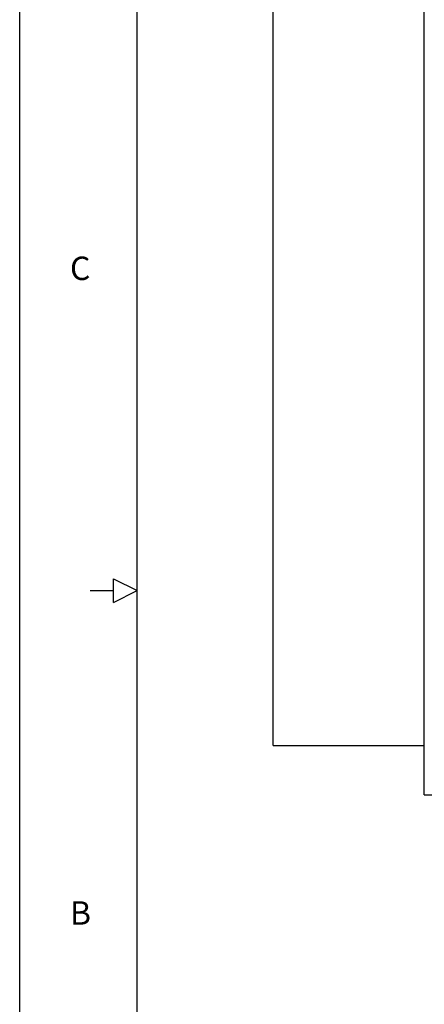
# Model space of a CAD drawing. Extents: x 0 to 34, y 0 to 22.
# Drawn here: x 0 to 3.4, y 7.5 to 15.9 of the extents above; entities that cross this region are included whole.
import ezdxf

# ---------------------------------------------------------------- set-up
doc = ezdxf.new("R2010")
doc.units = 0
doc.header["$LTSCALE"] = 1.87
doc.header["$MEASUREMENT"] = 0
doc.layers.get('0').update_dxf_attribs({"linetype": 'CONTINUOUS'})
doc.layers.add('BORDER', color=15, linetype='CONTINUOUS')
doc.layers.add('TITLE BLOCK', color=2, linetype='CONTINUOUS')
doc.styles.add('AE', font='MIGRATOR')
doc.styles.get("Standard").update_dxf_attribs({"font": 'txt', "width": 0.8})

# ---------------------------------------------------------------- blocks, each defined once
blk = doc.blocks.new('ASSEMBLY_D')
at = {"layer": 'BORDER', "linetype": 'Continuous'}
blk.add_line((0, 0), (0, 22), dxfattribs=at)
at = {"layer": 'BORDER'}
for p, q in [((1, 0.5), (1, 21.5)), ((0.8, 11.1), (1, 11)), ((0.8, 10.9), (0.8, 11.1)), ((0.6, 11), (0.8, 11)), ((0.8, 10.9), (1, 11))]:
    blk.add_line(p, q, dxfattribs=at)
at = {"layer": 'BORDER', "style": 'AE'}
for s, p in [('C', (0.4286, 13.65)), ('B', (0.4286, 8.15))]:
    blk.add_text(s, height=0.2, dxfattribs=at).set_placement(p)
at = {"layer": 'TITLE BLOCK', "linetype": 'Continuous'}
for tag, p in [('GEN-TITLE-NAME{5}', (28.925, 1.625)), ('GEN-TITLE-REF{5}', (30.45, 1.625)), ('GEN-TITLE-CHKM{5}', (28.925, 1.375)), ('GEN-TITLE-MACH{5}', (30.45, 1.375)), ('GEN-TITLE-PLOT{5}', (31.925, 1.375)), ('GEN-TITLE-APPM{5}', (28.925, 1.125))]:
    blk.add_attdef(tag, p, '', height=0.1011, dxfattribs=at)
at = {"layer": 'TITLE BLOCK', "linetype": 'Continuous', "width": 0.8}
for tag, p, height in [('GEN-TITLE-MAT{11.15}', (30.45, 1.125), 0.1011), ('GEN-TITLE-SHEET{2.62}', (32, 1.125), 0.1181), ('GEN-TITLE-SHEET-OF{2.62}', (32.4, 1.125), 0.1181), ('GEN-TITLE-DES1{15.54}', (27.2, 0.7), 0.1263), ('GEN-TITLE-NR{13.37}', (30.4, 0.6), 0.1968)]:
    blk.add_attdef(tag, p, '', height=height, dxfattribs=at)

msp = doc.modelspace()

# ---------------------------------------------------------------- linework, layer by layer
at = {"color": 7, "linetype": 'Continuous'}
for p, q in [((3.4489, 9.2586), (3.4489, 17.8486)), ((2.1619, 9.6783), (2.1619, 17.8033)), ((2.1619, 9.6783), (3.4489, 9.6783))]:
    msp.add_line(p, q, dxfattribs=at)
at = {"color": 9, "linetype": 'Continuous'}
msp.add_line((3.4489, 9.2586), (3.5144, 9.2586), dxfattribs=at)

# ---------------------------------------------------------------- block references
msp.add_blockref('ASSEMBLY_D', (0, 0))

doc.saveas('drawing.dxf')
